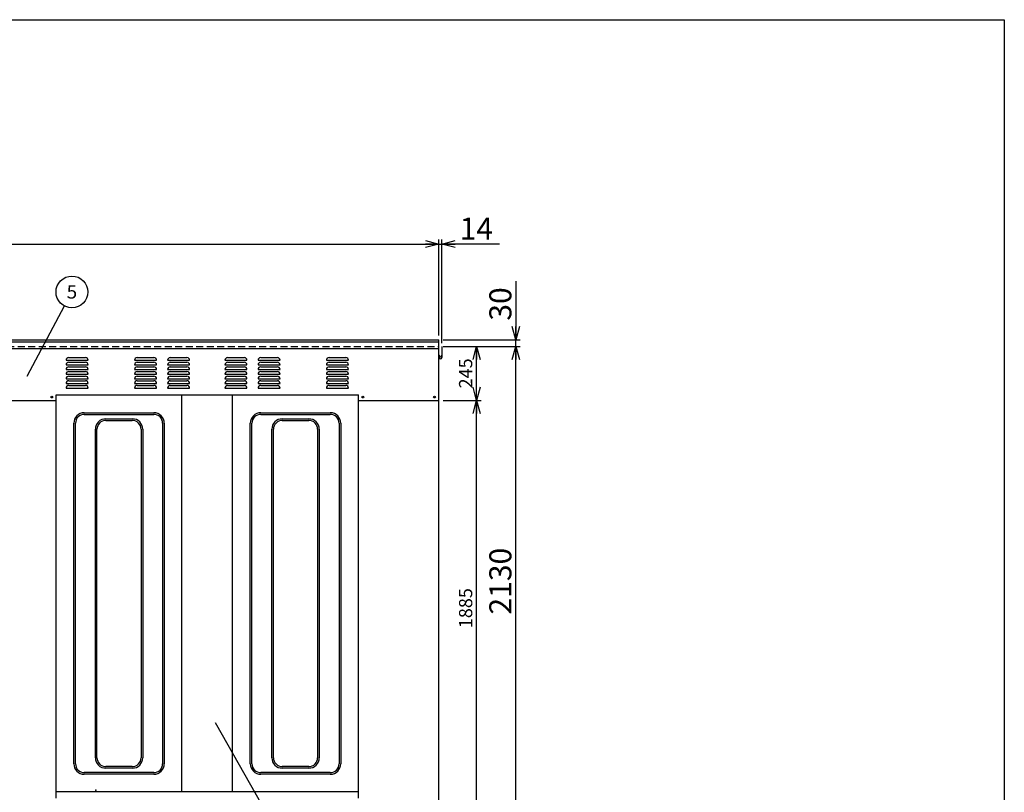
# Model space of a CAD drawing. Units: millimetres. Extents: x -3800 to 4111, y -2810 to 2810.
# Drawn here: x -424 to 4040, y -695 to 2810 of the extents above; entities that cross this region are included whole.
import ezdxf
from ezdxf.enums import TextEntityAlignment as Align

# ---------------------------------------------------------------- set-up
doc = ezdxf.new("R2010")
doc.units = ezdxf.units.MM
doc.header["$LTSCALE"] = 5
doc.header["$PDSIZE"] = 1
doc.linetypes.add('DASHED2', pattern=[9.525, 6.35, -3.175])
doc.layers.add('Layer0001', color=7, linetype='Continuous')
doc.layers.add('ZUWAKU', color=7, linetype='Continuous')
doc.styles.add('dcStyle0', font='txt.shx', dxfattribs={"width": 0.666667, "bigfont": 'bigfont'})
doc.styles.add('dcStyle1', font='HG創英角ｺﾞｼｯｸUB', dxfattribs={"width": 0.8})
doc.dimstyles.new('dc_Rotated', dxfattribs={"dimtxt": 100, "dimasz": 60.000038, "dimexe": 20, "dimexo": 20, "dimgap": 20, "dimtad": 3, "dimdec": 1, "dimdsep": 46, "dimtxsty": 'dcStyle1', "dimblk1": 'OPEN30', "dimblk2": 'OPEN30', "dimsah": 1, "dimcen": 0.09, "dimclrd": 4, "dimclre": 4, "dimclrt": 2, "dimadec": 0, "dimazin": 2, "dimtfac": 1, "dimtdec": 4, "dimtmove": 0, "dimatfit": 3, "dimfxl": 1, "dimarcsym": 0})

# ---------------------------------------------------------------- blocks, each defined once
blk = doc.blocks.new('_OPEN30')
at = {"color": 0, "linetype": 'ByBlock', "lineweight": -2}
for p, q in [((-1, 0.267949), (0, 0)), ((0, 0), (-1, -0.267949)), ((0, 0), (-1, 0))]:
    blk.add_line(p, q, dxfattribs=at)
blk = doc.blocks.new('*D3')
at = {"layer": 'Layer0001', "color": 4, "linetype": 'Continuous', "lineweight": 25}
for p, q in [((-2723.2, 1377.9), (-2723.2, 1812.1)), ((-2723.2, 1792.1), (1476.8, 1792.1)), ((1476.8, 1377.9), (1476.8, 1812.1))]:
    blk.add_line(p, q, dxfattribs=at)
at = {"layer": 'Layer0001', "color": 4, "xscale": 60.00005615230571, "yscale": 59.99978736447287}
for p, rotation in [((-2723.2, 1792.1), 180), ((1476.8, 1792.1), 360)]:
    blk.add_blockref('_OPEN30', p, dxfattribs=dict(at, rotation=rotation))
at = {"layer": 'Layer0001', "color": 2, "insert": (-617.7, 1812.1), "char_height": 100, "width": 525, "attachment_point": 8, "style": 'dcStyle1'}
blk.add_mtext('\\T1.00;4200', dxfattribs=at)
blk = doc.blocks.new('*D4')
at = {"layer": 'Layer0001', "color": 4, "linetype": 'Continuous', "lineweight": 25}
for p, q in [((1476.8, 1377.9), (1476.8, 1812.1)), ((1476.8, 1792.1), (1490.8, 1792.1)), ((1490.8, 1342.9), (1490.8, 1812.1)), ((1750.8, 1792.1), (1490.8, 1792.1))]:
    blk.add_line(p, q, dxfattribs=at)
at = {"layer": 'Layer0001', "color": 4, "xscale": 60.00005615230571, "yscale": 59.99978736447287, "rotation": 180}
blk.add_blockref('_OPEN30', (1490.8, 1792.1), dxfattribs=at)
at = {"layer": 'Layer0001', "color": 2, "insert": (1570.8, 1812.1), "char_height": 100, "width": 325, "attachment_point": 7, "style": 'dcStyle1'}
blk.add_mtext('\\T1.00;14', dxfattribs=at)
blk = doc.blocks.new('*D16')
at = {"layer": 'Layer0001', "color": 4, "linetype": 'Continuous', "lineweight": 25}
for p, q in [((1496.8, 1082.9), (1668, 1082.9)), ((1648, -802.1), (1648, 1082.9)), ((1496.8, -802.1), (1668, -802.1))]:
    blk.add_line(p, q, dxfattribs=at)
at = {"layer": 'Layer0001', "color": 4, "xscale": 60.00005615230571, "yscale": 59.99978736447287}
for p, rotation in [((1648, 1082.9), 90), ((1648, -802.1), 270)]:
    blk.add_blockref('_OPEN30', p, dxfattribs=dict(at, rotation=rotation))
at = {"layer": 'Layer0001', "color": 4, "insert": (1628, 140.4), "char_height": 60, "width": 315, "attachment_point": 8, "rotation": 90, "style": 'dcStyle0'}
blk.add_mtext('\\T1.00;1885', dxfattribs=at)
blk = doc.blocks.new('*D17')
at = {"layer": 'Layer0001', "color": 4, "linetype": 'Continuous', "lineweight": 25}
for p, q in [((1496.8, 1327.9), (1668, 1327.9)), ((1648, 1082.9), (1648, 1327.9)), ((1496.8, 1082.9), (1668, 1082.9))]:
    blk.add_line(p, q, dxfattribs=at)
at = {"layer": 'Layer0001', "color": 4, "xscale": 60.00005615230571, "yscale": 59.99978736447287}
for p, rotation in [((1648, 1327.9), 90), ((1648, 1082.9), 270)]:
    blk.add_blockref('_OPEN30', p, dxfattribs=dict(at, rotation=rotation))
at = {"layer": 'Layer0001', "color": 4, "insert": (1628, 1205.4), "char_height": 60, "width": 255, "attachment_point": 8, "rotation": 90, "style": 'dcStyle0'}
blk.add_mtext('\\T1.00;245', dxfattribs=at)
blk = doc.blocks.new('*D18')
at = {"layer": 'Layer0001', "color": 4, "linetype": 'Continuous', "lineweight": 25}
for p, q in [((1496.8, 1327.9), (1845.4, 1327.9)), ((1825.4, -802.1), (1825.4, 1327.9)), ((1496.8, -802.1), (1845.4, -802.1))]:
    blk.add_line(p, q, dxfattribs=at)
at = {"layer": 'Layer0001', "color": 4, "xscale": 60.00005615230571, "yscale": 59.99978736447287}
for p, rotation in [((1825.4, 1327.9), 90), ((1825.4, -802.1), 270)]:
    blk.add_blockref('_OPEN30', p, dxfattribs=dict(at, rotation=rotation))
at = {"layer": 'Layer0001', "color": 2, "insert": (1805.4, 262.9), "char_height": 100, "width": 525, "attachment_point": 8, "rotation": 90, "style": 'dcStyle1'}
blk.add_mtext('\\T1.00;2130', dxfattribs=at)
blk = doc.blocks.new('*D19')
at = {"layer": 'Layer0001', "color": 4, "linetype": 'Continuous', "lineweight": 25}
for p, q in [((1825.4, 1624.5), (1825.4, 1357.9)), ((1496.8, 1357.9), (1845.4, 1357.9)), ((1825.4, 1327.9), (1825.4, 1357.9)), ((1496.8, 1327.9), (1845.4, 1327.9))]:
    blk.add_line(p, q, dxfattribs=at)
at = {"layer": 'Layer0001', "color": 4, "xscale": 60.00005615230571, "yscale": 59.99978736447287, "rotation": 270}
blk.add_blockref('_OPEN30', (1825.4, 1357.9), dxfattribs=at)
at = {"layer": 'Layer0001', "color": 2, "insert": (1805.4, 1444.5), "char_height": 100, "width": 325, "attachment_point": 7, "rotation": 90, "style": 'dcStyle1'}
blk.add_mtext('\\T1.00;30', dxfattribs=at)
blk = doc.blocks.new('DC_GROUP_BN-500W_B_5')
at = {"layer": 'Layer0001', "color": 4, "linetype": 'Continuous', "lineweight": 25}
blk.add_line((-389.1, 1193.5), (-220.7, 1511.2), dxfattribs=at)
blk.add_circle((-187, 1574.9), 72, dxfattribs=at)
at = {"layer": 'Layer0001', "color": 4, "style": 'dcStyle0', "width": 0.988235}
blk.add_text('5', height=60, dxfattribs=at).set_placement((-211, 1544.9), (-163, 1544.9), align=Align.FIT)
blk = doc.blocks.new('DC_GROUP_BN-500W_B_6')
at = {"layer": 'Layer0001', "color": 4, "linetype": 'Continuous', "lineweight": 25}
blk.add_line((461.9, -377.8), (872.4, -1102.3), dxfattribs=at)
blk.add_circle((907.9, -1165), 72, dxfattribs=at)
at = {"layer": 'Layer0001', "color": 4, "style": 'dcStyle0', "width": 0.988235}
blk.add_text('2', height=60, dxfattribs=at).set_placement((883.9, -1195), (931.9, -1195), align=Align.FIT)

msp = doc.modelspace()

# ---------------------------------------------------------------- linework, layer by layer
at = {"color": 3, "linetype": 'Continuous', "lineweight": 25}
for p, q in [((-623.16, 1357.9), (1476.84, 1357.9)), ((-623.16, 1347.9), (1476.84, 1347.9)), ((1476.84, -796.1), (1476.84, 1357.9)), ((-623.16, 1317.9), (1476.84, 1317.9)), ((1490.84, 1327.9), (1490.84, 1277.9)), ((-258.16, -722.1), (-258.16, 1107.9)), ((-258.16, 1107.9), (1111.84, 1107.9)), ((311.84, -692.1), (311.84, 1107.9)), ((541.84, -692.1), (541.84, 1107.9)), ((1111.84, -722.1), (1111.84, 1107.9)), ((-258.16, -692.1), (1111.84, -692.1))]:
    msp.add_line(p, q, dxfattribs=at)
at = {"color": 7, "linetype": 'DASHED2', "lineweight": 25}
msp.add_line((-623.16, 1327.9), (1476.84, 1327.9), dxfattribs=at)
at = {"color": 4, "linetype": 'Continuous', "lineweight": 25}
for p, q in [((-213.16, 1264.9), (-113.16, 1264.9)), ((-201.16, 1276.9), (-125.16, 1276.9)), ((-201.16, 1255.9), (-125.16, 1255.9)), ((96.84, 1264.9), (196.84, 1264.9)), ((108.84, 1276.9), (184.84, 1276.9)), ((108.84, 1255.9), (184.84, 1255.9)), ((246.84, 1264.9), (346.84, 1264.9)), ((258.84, 1276.9), (334.84, 1276.9)), ((258.84, 1255.9), (334.84, 1255.9)), ((506.84, 1264.9), (606.84, 1264.9)), ((518.84, 1276.9), (594.84, 1276.9)), ((518.84, 1255.9), (594.84, 1255.9)), ((656.84, 1264.9), (756.84, 1264.9)), ((668.84, 1276.9), (744.84, 1276.9)), ((668.84, 1255.9), (744.84, 1255.9)), ((966.84, 1264.9), (1066.84, 1264.9)), ((978.84, 1276.9), (1054.84, 1276.9)), ((978.84, 1255.9), (1054.84, 1255.9)), ((-213.16, 1243.9), (-113.16, 1243.9)), ((-213.16, 1222.9), (-113.16, 1222.9)), ((-201.16, 1234.9), (-125.16, 1234.9)), ((-201.16, 1213.9), (-125.16, 1213.9)), ((96.84, 1243.9), (196.84, 1243.9)), ((96.84, 1222.9), (196.84, 1222.9)), ((108.84, 1234.9), (184.84, 1234.9)), ((108.84, 1213.9), (184.84, 1213.9)), ((246.84, 1243.9), (346.84, 1243.9)), ((246.84, 1222.9), (346.84, 1222.9)), ((258.84, 1234.9), (334.84, 1234.9)), ((258.84, 1213.9), (334.84, 1213.9)), ((506.84, 1243.9), (606.84, 1243.9)), ((506.84, 1222.9), (606.84, 1222.9)), ((518.84, 1234.9), (594.84, 1234.9)), ((518.84, 1213.9), (594.84, 1213.9)), ((656.84, 1243.9), (756.84, 1243.9)), ((656.84, 1222.9), (756.84, 1222.9)), ((668.84, 1234.9), (744.84, 1234.9)), ((668.84, 1213.9), (744.84, 1213.9)), ((966.84, 1243.9), (1066.84, 1243.9)), ((966.84, 1222.9), (1066.84, 1222.9)), ((978.84, 1234.9), (1054.84, 1234.9)), ((978.84, 1213.9), (1054.84, 1213.9)), ((-213.16, 1201.9), (-113.16, 1201.9)), ((-213.16, 1180.9), (-113.16, 1180.9)), ((-201.16, 1192.9), (-125.16, 1192.9)), ((-201.16, 1171.9), (-125.16, 1171.9)), ((96.84, 1201.9), (196.84, 1201.9)), ((96.84, 1180.9), (196.84, 1180.9)), ((108.84, 1192.9), (184.84, 1192.9)), ((108.84, 1171.9), (184.84, 1171.9)), ((246.84, 1201.9), (346.84, 1201.9)), ((246.84, 1180.9), (346.84, 1180.9)), ((258.84, 1192.9), (334.84, 1192.9)), ((258.84, 1171.9), (334.84, 1171.9)), ((506.84, 1201.9), (606.84, 1201.9)), ((506.84, 1180.9), (606.84, 1180.9)), ((518.84, 1192.9), (594.84, 1192.9)), ((518.84, 1171.9), (594.84, 1171.9)), ((656.84, 1201.9), (756.84, 1201.9)), ((656.84, 1180.9), (756.84, 1180.9)), ((668.84, 1192.9), (744.84, 1192.9)), ((668.84, 1171.9), (744.84, 1171.9)), ((966.84, 1201.9), (1066.84, 1201.9)), ((966.84, 1180.9), (1066.84, 1180.9)), ((978.84, 1192.9), (1054.84, 1192.9)), ((978.84, 1171.9), (1054.84, 1171.9)), ((-213.16, 1159.9), (-113.16, 1159.9)), ((-213.16, 1138.9), (-113.16, 1138.9)), ((-201.16, 1150.9), (-125.16, 1150.9)), ((96.84, 1159.9), (196.84, 1159.9)), ((96.84, 1138.9), (196.84, 1138.9)), ((108.84, 1150.9), (184.84, 1150.9)), ((246.84, 1159.9), (346.84, 1159.9)), ((246.84, 1138.9), (346.84, 1138.9)), ((258.84, 1150.9), (334.84, 1150.9)), ((506.84, 1159.9), (606.84, 1159.9)), ((506.84, 1138.9), (606.84, 1138.9)), ((518.84, 1150.9), (594.84, 1150.9)), ((656.84, 1159.9), (756.84, 1159.9)), ((656.84, 1138.9), (756.84, 1138.9)), ((668.84, 1150.9), (744.84, 1150.9)), ((966.84, 1159.9), (1066.84, 1159.9)), ((966.84, 1138.9), (1066.84, 1138.9)), ((978.84, 1150.9), (1054.84, 1150.9))]:
    msp.add_line(p, q, dxfattribs=at)
at = {"color": 7, "linetype": 'Continuous', "lineweight": 25}
for p, q in [((-623.16, 1082.9), (-258.16, 1082.9)), ((1111.84, 1082.9), (1476.84, 1082.9)), ((-130.66, 1026.9), (184.34, 1026.9)), ((669.34, 1026.9), (984.34, 1026.9)), ((-130.66, 1019.4), (184.34, 1019.4)), ((-33.16, 999.4), (86.84, 999.4)), ((-33.16, 991.9), (86.84, 991.9)), ((669.34, 1019.4), (984.34, 1019.4)), ((766.84, 999.4), (886.84, 999.4)), ((766.84, 991.9), (886.84, 991.9)), ((-178.16, -565.6), (-178.16, 979.4)), ((-170.66, -565.6), (-170.66, 979.4)), ((-80.66, -538.1), (-80.66, 951.9)), ((-73.16, -538.1), (-73.16, 951.9)), ((126.84, 951.9), (126.84, -538.1)), ((134.34, 951.9), (134.34, -538.1)), ((224.34, 979.4), (224.34, -565.6)), ((231.84, 979.4), (231.84, -565.6)), ((621.84, -565.6), (621.84, 979.4)), ((629.34, -565.6), (629.34, 979.4)), ((719.34, -538.1), (719.34, 951.9)), ((726.84, -538.1), (726.84, 951.9)), ((926.84, 951.9), (926.84, -538.1)), ((934.34, 951.9), (934.34, -538.1)), ((1024.34, 979.4), (1024.34, -565.6)), ((1031.84, 979.4), (1031.84, -565.6)), ((86.84, -578.1), (-33.16, -578.1)), ((886.84, -578.1), (766.84, -578.1)), ((184.34, -605.6), (-130.66, -605.6)), ((184.34, -613.1), (-130.66, -613.1)), ((86.84, -585.6), (-33.16, -585.6)), ((984.34, -605.6), (669.34, -605.6)), ((984.34, -613.1), (669.34, -613.1)), ((886.84, -585.6), (766.84, -585.6))]:
    msp.add_line(p, q, dxfattribs=at)
at = {"color": 3, "linetype": 'Continuous', "lineweight": 25}
for centre in [(-278.16, 1097.9), (1131.84, 1097.9), (1456.84, 1097.9)]:
    msp.add_circle(centre, 4, dxfattribs=at)
at = {"color": 4, "linetype": 'Continuous', "lineweight": 25}
for centre, start, end in [((-201.16, 1264.9), 90, 180), ((-201.16, 1243.9), 90, 180), ((-125.16, 1264.9), 360, 90), ((-125.16, 1243.9), 360, 90), ((108.84, 1264.9), 90, 180), ((108.84, 1243.9), 90, 180), ((184.84, 1264.9), 360, 90), ((184.84, 1243.9), 360, 90), ((258.84, 1264.9), 90, 180), ((258.84, 1243.9), 90, 180), ((334.84, 1264.9), 360, 90), ((334.84, 1243.9), 360, 90), ((518.84, 1264.9), 90, 180), ((518.84, 1243.9), 90, 180), ((594.84, 1264.9), 360, 90), ((594.84, 1243.9), 360, 90), ((668.84, 1264.9), 90, 180), ((668.84, 1243.9), 90, 180), ((744.84, 1264.9), 360, 90), ((744.84, 1243.9), 360, 90), ((978.84, 1264.9), 90, 180), ((978.84, 1243.9), 90, 180), ((1054.84, 1264.9), 360, 90), ((1054.84, 1243.9), 360, 90), ((-201.16, 1222.9), 90, 180), ((-201.16, 1201.9), 90, 180), ((-125.16, 1222.9), 360, 90), ((-125.16, 1201.9), 360, 90), ((108.84, 1222.9), 90, 180), ((108.84, 1201.9), 90, 180), ((184.84, 1222.9), 360, 90), ((184.84, 1201.9), 360, 90), ((258.84, 1222.9), 90, 180), ((258.84, 1201.9), 90, 180), ((334.84, 1222.9), 360, 90), ((334.84, 1201.9), 360, 90), ((518.84, 1222.9), 90, 180), ((518.84, 1201.9), 90, 180), ((594.84, 1222.9), 360, 90), ((594.84, 1201.9), 360, 90), ((668.84, 1222.9), 90, 180), ((668.84, 1201.9), 90, 180), ((744.84, 1222.9), 360, 90), ((744.84, 1201.9), 360, 90), ((978.84, 1222.9), 90, 180), ((978.84, 1201.9), 90, 180), ((1054.84, 1222.9), 360, 90), ((1054.84, 1201.9), 360, 90), ((-201.16, 1180.9), 90, 180), ((-201.16, 1159.9), 90, 180), ((-125.16, 1180.9), 360, 90), ((-125.16, 1159.9), 360, 90), ((108.84, 1180.9), 90, 180), ((108.84, 1159.9), 90, 180), ((184.84, 1180.9), 360, 90), ((184.84, 1159.9), 360, 90), ((258.84, 1180.9), 90, 180), ((258.84, 1159.9), 90, 180), ((334.84, 1180.9), 360, 90), ((334.84, 1159.9), 360, 90), ((518.84, 1180.9), 90, 180), ((518.84, 1159.9), 90, 180), ((594.84, 1180.9), 360, 90), ((594.84, 1159.9), 360, 90), ((668.84, 1180.9), 90, 180), ((668.84, 1159.9), 90, 180), ((744.84, 1180.9), 360, 90), ((744.84, 1159.9), 360, 90), ((978.84, 1180.9), 90, 180), ((978.84, 1159.9), 90, 180), ((1054.84, 1180.9), 360, 90), ((1054.84, 1159.9), 360, 90), ((-201.16, 1138.9), 90, 180), ((-125.16, 1138.9), 360, 90), ((108.84, 1138.9), 90, 180), ((184.84, 1138.9), 360, 90), ((258.84, 1138.9), 90, 180), ((334.84, 1138.9), 360, 90), ((518.84, 1138.9), 90, 180), ((594.84, 1138.9), 360, 90), ((668.84, 1138.9), 90, 180), ((744.84, 1138.9), 360, 90), ((978.84, 1138.9), 90, 180), ((1054.84, 1138.9), 360, 90)]:
    msp.add_arc(centre, 12, start, end, dxfattribs=at)
at = {"color": 3, "linetype": 'Continuous', "lineweight": 25}
for centre in [(1483.84, 1287.9), (1483.84, 1277.9)]:
    msp.add_arc(centre, 7, 180, 0, dxfattribs=at)
at = {"color": 7, "linetype": 'Continuous', "lineweight": 25}
for centre, radius, start, end in [((-130.66, 979.4), 47.5, 90, 180), ((184.34, 979.4), 47.5, 0, 90), ((669.34, 979.4), 47.5, 90, 180), ((984.34, 979.4), 47.5, 0, 90), ((-130.66, 979.4), 40, 90, 180), ((-33.16, 951.9), 47.5, 90, 180), ((-33.16, 951.9), 40, 90, 180), ((86.84, 951.9), 47.5, 0, 90), ((86.84, 951.9), 40, 0, 90), ((184.34, 979.4), 40, 0, 90), ((669.34, 979.4), 40, 90, 180), ((766.84, 951.9), 47.5, 90, 180), ((766.84, 951.9), 40, 90, 180), ((886.84, 951.9), 47.5, 0, 90), ((886.84, 951.9), 40, 0, 90), ((984.34, 979.4), 40, 0, 90), ((-130.66, -565.6), 47.5, 180, 270), ((-130.66, -565.6), 40, 180, 270), ((-33.16, -538.1), 47.5, 180, 270), ((-33.16, -538.1), 40, 180, 270), ((86.84, -538.1), 40, 270, 0), ((86.84, -538.1), 47.5, 270, 0), ((184.34, -565.6), 40, 270, 0), ((184.34, -565.6), 47.5, 270, 0), ((669.34, -565.6), 47.5, 180, 270), ((669.34, -565.6), 40, 180, 270), ((766.84, -538.1), 47.5, 180, 270), ((766.84, -538.1), 40, 180, 270), ((886.84, -538.1), 40, 270, 0), ((886.84, -538.1), 47.5, 270, 0), ((984.34, -565.6), 40, 270, 0), ((984.34, -565.6), 47.5, 270, 0)]:
    msp.add_arc(centre, radius, start, end, dxfattribs=at)
at = {"color": 1, "linetype": 'Continuous'}
msp.add_point((-78.62, -685.3), dxfattribs=at)
at = {"layer": 'ZUWAKU', "color": 5, "linetype": 'Continuous', "lineweight": 25}
for p, q in [((-3800, 2810), (4040, 2810)), ((4040, 2810), (4040, -2810))]:
    msp.add_line(p, q, dxfattribs=at)

# ---------------------------------------------------------------- block references
at = {"layer": 'Layer0001', "linetype": 'Continuous'}
for name in ['DC_GROUP_BN-500W_B_5', 'DC_GROUP_BN-500W_B_6']:
    msp.add_blockref(name, (0, 0), dxfattribs=at)

# ---------------------------------------------------------------- dimensions: what is measured, and where the dimension line sits
at = {"layer": 'Layer0001', "linetype": 'Continuous', "lineweight": 25}
for base, p1, p2, picture, middle in [((1476.84, 1792.12), (-2723.16, 1357.9), (1476.84, 1357.9), '*D3', (-617.75, 1792.12)), ((1490.84, 1792.12), (1476.84, 1357.9), (1490.84, 1322.9), '*D4', (1650.84, 1792.12))]:
    dim = msp.add_linear_dim(base=base, p1=p1, p2=p2, dimstyle='dc_Rotated', override={"dimtxt": 100, "dimasz": 60.000038, "dimexe": 20, "dimexo": 20, "dimgap": 20, "dimtad": 3, "dimtih": 0, "dimtoh": 0, "dimdec": 1, "dimzin": 8, "dimtxsty": 'dcStyle1', "dimblk1": 'OPEN30', "dimblk2": 'OPEN30', "dimsah": 1, "dimclrd": 4, "dimclre": 4, "dimclrt": 2, "dimazin": 2, "dimtofl": 1, "dimtolj": 0, "dimtzin": 8, "dimarcsym": 1}, dxfattribs=at)
    dim.commit()
    dim.dimension.update_dxf_attribs({"geometry": picture, "text_midpoint": middle, "dimtype": 160})
for base, p1, p2, override, picture, middle in [((1825.44, 1357.9), (1476.84, 1327.9), (1476.84, 1357.9), {"dimtxt": 100, "dimasz": 60.000038, "dimexe": 20, "dimexo": 20, "dimgap": 20, "dimtad": 3, "dimtih": 0, "dimtoh": 0, "dimdec": 1, "dimzin": 8, "dimtxsty": 'dcStyle1', "dimblk1": 'OPEN30', "dimblk2": 'OPEN30', "dimsah": 1, "dimclrd": 4, "dimclre": 4, "dimclrt": 2, "dimazin": 2, "dimtofl": 1, "dimtolj": 0, "dimtzin": 8, "dimarcsym": 1}, '*D19', (1825.44, 1524.52)), ((1647.97, 1327.9), (1476.84, 1082.9), (1476.84, 1327.9), {"dimtxt": 60, "dimasz": 60.000038, "dimexe": 20, "dimexo": 20, "dimgap": 20, "dimtad": 3, "dimtih": 0, "dimtoh": 0, "dimdec": 1, "dimzin": 8, "dimtxsty": 'dcStyle0', "dimblk1": 'OPEN30', "dimblk2": 'OPEN30', "dimsah": 1, "dimclrd": 4, "dimclre": 4, "dimclrt": 4, "dimazin": 2, "dimtofl": 1, "dimtolj": 0, "dimtzin": 8, "dimarcsym": 1}, '*D17', (1647.97, 1205.4)), ((1825.44, 1327.9), (1476.84, -802.1), (1476.84, 1327.9), {"dimtxt": 100, "dimasz": 60.000038, "dimexe": 20, "dimexo": 20, "dimgap": 20, "dimtad": 3, "dimtih": 0, "dimtoh": 0, "dimdec": 1, "dimzin": 8, "dimtxsty": 'dcStyle1', "dimblk1": 'OPEN30', "dimblk2": 'OPEN30', "dimsah": 1, "dimclrd": 4, "dimclre": 4, "dimclrt": 2, "dimazin": 2, "dimtofl": 1, "dimtolj": 0, "dimtzin": 8, "dimarcsym": 1}, '*D18', (1825.44, 262.9)), ((1647.97, 1082.9), (1476.84, -802.1), (1476.84, 1082.9), {"dimtxt": 60, "dimasz": 60.000038, "dimexe": 20, "dimexo": 20, "dimgap": 20, "dimtad": 3, "dimtih": 0, "dimtoh": 0, "dimdec": 1, "dimzin": 8, "dimtxsty": 'dcStyle0', "dimblk1": 'OPEN30', "dimblk2": 'OPEN30', "dimsah": 1, "dimclrd": 4, "dimclre": 4, "dimclrt": 4, "dimazin": 2, "dimtofl": 1, "dimtolj": 0, "dimtzin": 8, "dimarcsym": 1}, '*D16', (1647.97, 140.4))]:
    dim = msp.add_linear_dim(base=base, p1=p1, p2=p2, angle=90, dimstyle='dc_Rotated', override=override, dxfattribs=at)
    dim.commit()
    dim.dimension.update_dxf_attribs({"geometry": picture, "text_midpoint": middle, "dimtype": 160})

doc.saveas('drawing.dxf')
